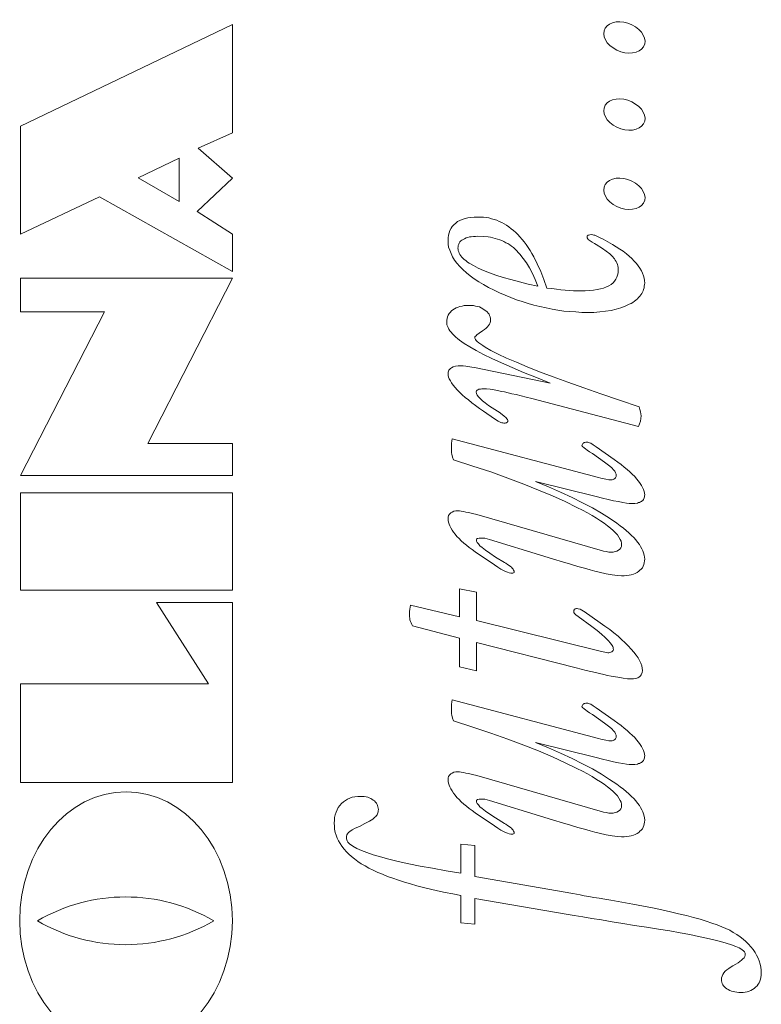
# Model space of a CAD drawing. Extents: x -10.3 to 0, y 0 to 7.5.
# Drawn here: x -1.4 to -1.2, y 5 to 5.2 of the extents above; entities that cross this region are included whole.
import ezdxf

# ---------------------------------------------------------------- set-up
doc = ezdxf.new("R2010")
doc.units = 0
doc.header["$LTSCALE"] = 0.4
doc.header["$MEASUREMENT"] = 0
doc.layers.add('LOGO', color=7, linetype='CONTINUOUS', lineweight=5)

msp = doc.modelspace()

# ---------------------------------------------------------------- linework, layer by layer
at = {"layer": 'LOGO', "linetype": 'Continuous', "lineweight": 9}
for points in [[(-1.34437, 5.2433), (-1.34437, 5.21135), (-1.35451, 5.20682), (-1.34437, 5.19793), (-1.35478, 5.18804), (-1.34437, 5.18135), (-1.34437, 5.17034), (-1.38365, 5.19236), (-1.40696, 5.18135), (-1.40696, 5.2133)], [(-1.36012, 5.20387), (-1.36012, 5.19106), (-1.37221, 5.19797)], [(-1.38214, 5.15847), (-1.40696, 5.15847), (-1.40696, 5.1684), (-1.34437, 5.1684), (-1.36941, 5.11962), (-1.34437, 5.11962), (-1.34437, 5.11012), (-1.40696, 5.11012)], [(-1.40696, 5.07627), (-1.40696, 5.10498), (-1.34437, 5.10498), (-1.34437, 5.07627)], [(-1.35149, 5.04864), (-1.36681, 5.0726), (-1.34437, 5.0726), (-1.34437, 5.0195), (-1.40696, 5.0195), (-1.40696, 5.04864)]]:
    msp.add_lwpolyline(points, close=True, dxfattribs=at)
at = {"layer": 'LOGO', "color": 7, "lineweight": 5}
for points in [[(-1.25883, 5.16146), (-1.26053, 5.16203), (-1.26217, 5.16271), (-1.26387, 5.16338), (-1.26551, 5.16406), (-1.26709, 5.16485), (-1.26873, 5.16564), (-1.27025, 5.16649), (-1.27163, 5.16734), (-1.27296, 5.16824), (-1.27416, 5.16909), (-1.27529, 5.17), (-1.2763, 5.17096), (-1.27725, 5.17186), (-1.27807, 5.17282), (-1.27876, 5.17373), (-1.27939, 5.17469), (-1.27983, 5.17565), (-1.28021, 5.17661), (-1.28053, 5.17757), (-1.28065, 5.17847), (-1.28072, 5.17943), (-1.28072, 5.18028), (-1.28059, 5.18107), (-1.2804, 5.18181), (-1.28015, 5.18248), (-1.27983, 5.18311), (-1.27946, 5.18367), (-1.27901, 5.18418), (-1.27845, 5.18463), (-1.27788, 5.18508), (-1.27718, 5.18542), (-1.27649, 5.18576), (-1.27567, 5.18599), (-1.27485, 5.18621), (-1.27397, 5.18633), (-1.27296, 5.18644), (-1.27195, 5.18644), (-1.27113, 5.18644), (-1.27025, 5.18638), (-1.26943, 5.18627), (-1.26867, 5.18616), (-1.26785, 5.18593), (-1.26709, 5.18571), (-1.26633, 5.18548), (-1.26558, 5.18514), (-1.26482, 5.1848), (-1.26413, 5.18441), (-1.26343, 5.18401), (-1.26274, 5.1835), (-1.26204, 5.18299), (-1.26135, 5.18243), (-1.26072, 5.18186), (-1.26009, 5.18124), (-1.25946, 5.18056), (-1.25883, 5.17983), (-1.2582, 5.17909), (-1.25763, 5.1783), (-1.25706, 5.17746), (-1.25649, 5.17655), (-1.25593, 5.17565), (-1.25536, 5.17469), (-1.25435, 5.1726), (-1.25334, 5.17039), (-1.25239, 5.16802), (-1.25151, 5.16548), (-1.25006, 5.16531), (-1.24867, 5.16514), (-1.24735, 5.16497), (-1.24608, 5.16485), (-1.24489, 5.16474), (-1.24369, 5.16468), (-1.24262, 5.16468), (-1.24161, 5.16463), (-1.24022, 5.16468), (-1.23896, 5.16474), (-1.23776, 5.16485), (-1.23669, 5.16502), (-1.23568, 5.16525), (-1.23479, 5.16548), (-1.23391, 5.16581), (-1.23322, 5.16615), (-1.23252, 5.16655), (-1.23195, 5.167), (-1.23151, 5.16751), (-1.23113, 5.16807), (-1.23082, 5.16864), (-1.23063, 5.16926), (-1.2305, 5.17), (-1.23044, 5.17073), (-1.23044, 5.17113), (-1.2305, 5.17158), (-1.23057, 5.17203), (-1.23069, 5.17243), (-1.23088, 5.17288), (-1.23107, 5.17327), (-1.23132, 5.17367), (-1.23158, 5.17406), (-1.23221, 5.17486), (-1.23296, 5.17559), (-1.23397, 5.17638), (-1.23505, 5.17712), (-1.23694, 5.1783), (-1.23744, 5.17864), (-1.23814, 5.17898), (-1.23877, 5.17943), (-1.23927, 5.17983), (-1.23946, 5.18005), (-1.23959, 5.18028), (-1.23965, 5.18045), (-1.23965, 5.18068), (-1.23965, 5.18079), (-1.23959, 5.1809), (-1.23946, 5.18096), (-1.23927, 5.18107), (-1.23883, 5.18119), (-1.23826, 5.18124), (-1.23795, 5.18119), (-1.23769, 5.18113), (-1.23732, 5.18107), (-1.237, 5.1809), (-1.23656, 5.18073), (-1.23612, 5.18051), (-1.23555, 5.18022), (-1.23492, 5.17989), (-1.23214, 5.17836), (-1.23101, 5.17768), (-1.22994, 5.177), (-1.22899, 5.17633), (-1.22804, 5.17559), (-1.22722, 5.17491), (-1.2264, 5.17418), (-1.22571, 5.17344), (-1.22508, 5.17277), (-1.22451, 5.17203), (-1.22401, 5.1713), (-1.22356, 5.17056), (-1.22325, 5.16983), (-1.223, 5.16909), (-1.22281, 5.16841), (-1.22268, 5.16768), (-1.22262, 5.16694), (-1.22268, 5.16649), (-1.22274, 5.16598), (-1.22281, 5.16553), (-1.22293, 5.16508), (-1.22306, 5.16463), (-1.22331, 5.16423), (-1.2235, 5.16384), (-1.22375, 5.16344), (-1.22407, 5.16305), (-1.22445, 5.16265), (-1.22476, 5.16231), (-1.2252, 5.16191), (-1.22565, 5.16158), (-1.22615, 5.16124), (-1.22666, 5.16095), (-1.22722, 5.16067), (-1.22836, 5.16011), (-1.22968, 5.1596), (-1.23107, 5.1592), (-1.23252, 5.15886), (-1.23416, 5.15864), (-1.23587, 5.15841), (-1.23763, 5.1583), (-1.23952, 5.1583), (-1.24123, 5.1583), (-1.24299, 5.15841), (-1.2447, 5.15852), (-1.24646, 5.15869), (-1.24823, 5.15898), (-1.25, 5.15926), (-1.25176, 5.1596), (-1.25359, 5.15999), (-1.25536, 5.16045), (-1.25706, 5.16095)], [(-1.2604, 5.17649), (-1.26091, 5.177), (-1.26141, 5.17746), (-1.26198, 5.17785), (-1.26249, 5.17819), (-1.26305, 5.17859), (-1.26362, 5.17887), (-1.26419, 5.17921), (-1.26482, 5.17949), (-1.26545, 5.17972), (-1.26608, 5.17994), (-1.26678, 5.18011), (-1.26747, 5.18028), (-1.26816, 5.18045), (-1.26886, 5.18056), (-1.27037, 5.18073), (-1.27195, 5.18079), (-1.27258, 5.18073), (-1.27321, 5.18073), (-1.27384, 5.18062), (-1.27441, 5.18056), (-1.27491, 5.18039), (-1.27536, 5.18028), (-1.27586, 5.18005), (-1.27624, 5.17983), (-1.27662, 5.1796), (-1.27693, 5.17938), (-1.27718, 5.17909), (-1.27744, 5.17876), (-1.27756, 5.17842), (-1.27769, 5.17808), (-1.27775, 5.17768), (-1.27782, 5.17729), (-1.27775, 5.17695), (-1.27769, 5.17655), (-1.27756, 5.17616), (-1.27744, 5.17576), (-1.27718, 5.17542), (-1.27693, 5.17503), (-1.27668, 5.17463), (-1.2763, 5.17429), (-1.27592, 5.1739), (-1.27548, 5.17356), (-1.27498, 5.17316), (-1.27447, 5.17282), (-1.27321, 5.17209), (-1.27182, 5.17135), (-1.27025, 5.17067), (-1.26848, 5.16994), (-1.26659, 5.16926), (-1.26444, 5.16858), (-1.26217, 5.16796), (-1.25965, 5.16728), (-1.257, 5.16666), (-1.25416, 5.16604), (-1.25498, 5.16796), (-1.2558, 5.16977), (-1.25668, 5.17141), (-1.25757, 5.17288), (-1.25851, 5.17423), (-1.25946, 5.17548), (-1.25996, 5.17599)], [(-1.25763, 5.13327), (-1.25914, 5.13366), (-1.26059, 5.134), (-1.26186, 5.13428), (-1.26299, 5.13457), (-1.264, 5.13479), (-1.26495, 5.13496), (-1.2657, 5.13513), (-1.26709, 5.13541), (-1.26823, 5.13558), (-1.2693, 5.1357), (-1.27012, 5.1357), (-1.27069, 5.1357), (-1.27113, 5.13564), (-1.27157, 5.13558), (-1.27189, 5.13541), (-1.27214, 5.1353), (-1.27226, 5.13513), (-1.27239, 5.13496), (-1.27245, 5.13474), (-1.27233, 5.13434), (-1.27214, 5.13389), (-1.27176, 5.13338), (-1.27119, 5.13282), (-1.27056, 5.13219), (-1.26974, 5.13157), (-1.26879, 5.13084), (-1.26772, 5.1301), (-1.26533, 5.12858), (-1.26514, 5.12841), (-1.26419, 5.12779), (-1.26356, 5.12716), (-1.26331, 5.12688), (-1.26318, 5.12666), (-1.26305, 5.12643), (-1.26305, 5.1262), (-1.26305, 5.12609), (-1.26312, 5.12598), (-1.26318, 5.12586), (-1.26331, 5.12575), (-1.26343, 5.12569), (-1.26362, 5.12564), (-1.26381, 5.12558), (-1.264, 5.12558), (-1.26425, 5.12558), (-1.26457, 5.12564), (-1.26482, 5.12569), (-1.26514, 5.12581), (-1.26589, 5.1262), (-1.26697, 5.12688), (-1.27025, 5.12914), (-1.27144, 5.12993), (-1.27264, 5.13078), (-1.27365, 5.13163), (-1.27466, 5.13242), (-1.27561, 5.13315), (-1.27649, 5.13395), (-1.27725, 5.13468), (-1.27801, 5.13541), (-1.27864, 5.13615), (-1.2792, 5.13683), (-1.27965, 5.13745), (-1.28002, 5.13807), (-1.28034, 5.13864), (-1.28059, 5.13914), (-1.28072, 5.13965), (-1.28072, 5.14016), (-1.28072, 5.14039), (-1.28065, 5.14067), (-1.28059, 5.1409), (-1.28047, 5.14118), (-1.28034, 5.14135), (-1.28015, 5.14157), (-1.27996, 5.14174), (-1.27971, 5.14191), (-1.2792, 5.1422), (-1.27851, 5.14237), (-1.27775, 5.14248), (-1.27693, 5.14254), (-1.27624, 5.14254), (-1.27542, 5.14242), (-1.27485, 5.14231), (-1.27428, 5.14225), (-1.27365, 5.14208), (-1.2729, 5.14197), (-1.2505, 5.13739), (-1.2546, 5.13903), (-1.25839, 5.14056), (-1.26179, 5.14203), (-1.26495, 5.14338), (-1.26779, 5.14468), (-1.27025, 5.14587), (-1.27245, 5.147), (-1.27428, 5.14807), (-1.27592, 5.14909), (-1.27731, 5.15005), (-1.27788, 5.15056), (-1.27845, 5.15101), (-1.27895, 5.15152), (-1.27939, 5.15197), (-1.27983, 5.15242), (-1.28015, 5.15288), (-1.28047, 5.15333), (-1.28072, 5.15378), (-1.28084, 5.15423), (-1.28103, 5.15463), (-1.2811, 5.15508), (-1.2811, 5.15548), (-1.2811, 5.15598), (-1.28097, 5.15649), (-1.28084, 5.157), (-1.28065, 5.15745), (-1.2804, 5.15791), (-1.28009, 5.1583), (-1.27971, 5.1587), (-1.27933, 5.15904), (-1.27883, 5.15932), (-1.27832, 5.1596), (-1.27775, 5.15983), (-1.27718, 5.16), (-1.27655, 5.16017), (-1.27592, 5.16028), (-1.27523, 5.16034), (-1.27447, 5.16034), (-1.27384, 5.16034), (-1.27321, 5.16028), (-1.27258, 5.16017), (-1.27201, 5.16005), (-1.27144, 5.15988), (-1.27094, 5.15966), (-1.27044, 5.15938), (-1.26999, 5.15909), (-1.26955, 5.15875), (-1.26917, 5.15847), (-1.26886, 5.15808), (-1.26861, 5.15774), (-1.26842, 5.15734), (-1.26823, 5.15695), (-1.26816, 5.15649), (-1.26816, 5.1561), (-1.26816, 5.15565), (-1.26829, 5.15519), (-1.26848, 5.1548), (-1.26873, 5.1544), (-1.26905, 5.15401), (-1.26943, 5.15361), (-1.26993, 5.15322), (-1.2705, 5.15288), (-1.27151, 5.1522), (-1.2722, 5.15163), (-1.27245, 5.15141), (-1.27264, 5.15124), (-1.27277, 5.15107), (-1.27283, 5.15096), (-1.27277, 5.15067), (-1.27264, 5.15033), (-1.27239, 5.14999), (-1.27208, 5.14966), (-1.27163, 5.14926), (-1.27107, 5.14886), (-1.27044, 5.14847), (-1.26974, 5.14802), (-1.26804, 5.14706), (-1.26589, 5.14598), (-1.26343, 5.1448), (-1.26053, 5.14355), (-1.25731, 5.1422), (-1.25365, 5.14078), (-1.24968, 5.13926), (-1.24533, 5.13768), (-1.2406, 5.13598), (-1.23555, 5.13423), (-1.23006, 5.13236), (-1.22426, 5.13044), (-1.22401, 5.12959), (-1.22382, 5.12892), (-1.22375, 5.12835), (-1.22369, 5.12779), (-1.22375, 5.12699), (-1.22388, 5.1262), (-1.22413, 5.12536), (-1.22445, 5.12456), (-1.25599, 5.13287)], [(-1.23511, 5.10923), (-1.2346, 5.10912), (-1.2341, 5.10906), (-1.23322, 5.10889), (-1.23258, 5.10884), (-1.23227, 5.10889), (-1.23195, 5.10895), (-1.2317, 5.10906), (-1.23145, 5.10923), (-1.23126, 5.1094), (-1.23113, 5.10963), (-1.23101, 5.10986), (-1.23101, 5.11008), (-1.23101, 5.11048), (-1.2312, 5.11093), (-1.23145, 5.11138), (-1.23183, 5.11183), (-1.23233, 5.11234), (-1.23296, 5.11291), (-1.23372, 5.11347), (-1.23454, 5.11409), (-1.23807, 5.11664), (-1.23889, 5.11715), (-1.23959, 5.1176), (-1.24009, 5.11799), (-1.24047, 5.11828), (-1.24098, 5.11873), (-1.24116, 5.11895), (-1.2411, 5.11918), (-1.24104, 5.11941), (-1.24091, 5.11958), (-1.24072, 5.11969), (-1.24053, 5.11986), (-1.24028, 5.11991), (-1.23997, 5.11997), (-1.23965, 5.11997), (-1.23946, 5.11997), (-1.23921, 5.11991), (-1.23889, 5.1198), (-1.23858, 5.11963), (-1.23782, 5.11918), (-1.237, 5.11856), (-1.23164, 5.11483), (-1.23057, 5.11409), (-1.22962, 5.11336), (-1.22867, 5.11262), (-1.22779, 5.11189), (-1.22703, 5.11116), (-1.22628, 5.11048), (-1.22558, 5.1098), (-1.22501, 5.10912), (-1.22445, 5.10844), (-1.22394, 5.10776), (-1.22356, 5.10714), (-1.22325, 5.10658), (-1.223, 5.10596), (-1.22281, 5.10545), (-1.22268, 5.10488), (-1.22262, 5.10437), (-1.22268, 5.10409), (-1.22268, 5.10381), (-1.22281, 5.10353), (-1.22287, 5.10324), (-1.223, 5.10302), (-1.22319, 5.10279), (-1.22337, 5.10262), (-1.22356, 5.10245), (-1.22382, 5.10234), (-1.22413, 5.10217), (-1.22445, 5.10211), (-1.22476, 5.102), (-1.22558, 5.10189), (-1.22653, 5.10183), (-1.22716, 5.10189), (-1.22804, 5.102), (-1.22912, 5.10217), (-1.23038, 5.1024), (-1.23183, 5.10268), (-1.23341, 5.10302), (-1.23511, 5.10347), (-1.237, 5.10392), (-1.25485, 5.10839), (-1.25101, 5.1068), (-1.24747, 5.10522), (-1.24407, 5.10364), (-1.24098, 5.10206), (-1.23807, 5.10053), (-1.23542, 5.09901), (-1.23303, 5.09748), (-1.23088, 5.09601), (-1.22987, 5.09528), (-1.22893, 5.0946), (-1.22811, 5.09386), (-1.22729, 5.09318), (-1.22653, 5.09245), (-1.22584, 5.09177), (-1.22527, 5.09109), (-1.2247, 5.09047), (-1.22419, 5.08979), (-1.22382, 5.08912), (-1.22344, 5.08849), (-1.22319, 5.08787), (-1.22293, 5.08725), (-1.22274, 5.08663), (-1.22268, 5.08606), (-1.22262, 5.08544), (-1.22268, 5.08488), (-1.22274, 5.08431), (-1.22287, 5.0838), (-1.22306, 5.08335), (-1.22331, 5.0829), (-1.22363, 5.0825), (-1.22401, 5.08216), (-1.22438, 5.08183), (-1.22489, 5.08149), (-1.22539, 5.0812), (-1.22596, 5.08098), (-1.22659, 5.08081), (-1.22722, 5.0807), (-1.22792, 5.08058), (-1.22867, 5.08053), (-1.22943, 5.08047), (-1.23069, 5.08058), (-1.23221, 5.08075), (-1.23404, 5.08109), (-1.23605, 5.08154), (-1.23732, 5.08188), (-1.23877, 5.08228), (-1.24041, 5.08273), (-1.24236, 5.0833), (-1.24451, 5.08392), (-1.2469, 5.08459), (-1.24955, 5.08539), (-1.25246, 5.08629), (-1.26848, 5.09121), (-1.26917, 5.09143), (-1.26987, 5.0916), (-1.27044, 5.09166), (-1.27094, 5.09166), (-1.27151, 5.09166), (-1.27195, 5.09155), (-1.27214, 5.09149), (-1.2722, 5.09138), (-1.27226, 5.09126), (-1.27233, 5.09115), (-1.27226, 5.09075), (-1.27208, 5.0903), (-1.27176, 5.08991), (-1.27132, 5.0894), (-1.27062, 5.08883), (-1.26968, 5.0881), (-1.26835, 5.08719), (-1.26671, 5.08606), (-1.264, 5.08443), (-1.26362, 5.0842), (-1.26318, 5.08386), (-1.26268, 5.08358), (-1.2623, 5.0833), (-1.26198, 5.08301), (-1.26173, 5.08273), (-1.26148, 5.08245), (-1.26135, 5.08216), (-1.26122, 5.08188), (-1.26122, 5.08166), (-1.26122, 5.08149), (-1.26135, 5.08137), (-1.26154, 5.08132), (-1.26173, 5.08126), (-1.26217, 5.08132), (-1.26261, 5.08137), (-1.26312, 5.08154), (-1.26369, 5.08177), (-1.26432, 5.08205), (-1.26507, 5.0825), (-1.26596, 5.08307), (-1.26697, 5.08375), (-1.27271, 5.08759), (-1.27359, 5.08827), (-1.27447, 5.08889), (-1.27529, 5.08951), (-1.27605, 5.09019), (-1.27681, 5.09081), (-1.27744, 5.09149), (-1.27807, 5.09211), (-1.27857, 5.09279), (-1.27908, 5.09341), (-1.27952, 5.09403), (-1.2799, 5.09465), (-1.28021, 5.09522), (-1.2804, 5.09578), (-1.28059, 5.09635), (-1.28072, 5.09686), (-1.28072, 5.09737), (-1.28065, 5.09787), (-1.28053, 5.09833), (-1.28028, 5.09872), (-1.2799, 5.09906), (-1.27946, 5.09934), (-1.27895, 5.09957), (-1.27845, 5.09968), (-1.27782, 5.09968), (-1.27737, 5.09968), (-1.27681, 5.09963), (-1.27618, 5.09951), (-1.27542, 5.09934), (-1.27454, 5.09917), (-1.27359, 5.09895), (-1.27258, 5.09867), (-1.27151, 5.09838), (-1.2358, 5.08804), (-1.23479, 5.08782), (-1.23397, 5.08765), (-1.23322, 5.08753), (-1.23258, 5.08748), (-1.23195, 5.08753), (-1.23139, 5.08765), (-1.23088, 5.08782), (-1.23038, 5.0881), (-1.22994, 5.08838), (-1.22968, 5.08878), (-1.22949, 5.08912), (-1.22943, 5.08957), (-1.22949, 5.09013), (-1.22962, 5.0907), (-1.22987, 5.09126), (-1.23025, 5.09188), (-1.23069, 5.09256), (-1.23126, 5.09318), (-1.23195, 5.09386), (-1.23271, 5.09454), (-1.23359, 5.09528), (-1.2346, 5.09601), (-1.23568, 5.09674), (-1.23687, 5.09748), (-1.23814, 5.09827), (-1.23952, 5.09906), (-1.24104, 5.09991), (-1.24262, 5.1007), (-1.24608, 5.1024), (-1.24987, 5.10409), (-1.25397, 5.10584), (-1.25832, 5.10759), (-1.26305, 5.10935), (-1.2681, 5.11116), (-1.2734, 5.11291), (-1.27908, 5.11472), (-1.27939, 5.11556), (-1.27958, 5.11641), (-1.27965, 5.11686), (-1.27971, 5.11731), (-1.27971, 5.11788), (-1.27971, 5.11839), (-1.27971, 5.11884), (-1.27965, 5.11958), (-1.27958, 5.12037), (-1.27946, 5.12099), (-1.23624, 5.10952), (-1.23561, 5.10935)], [(-1.23435, 5.05795), (-1.23378, 5.05784), (-1.23353, 5.05778), (-1.23322, 5.05778), (-1.2329, 5.05784), (-1.23258, 5.05795), (-1.23233, 5.05807), (-1.23214, 5.05824), (-1.23195, 5.05841), (-1.23189, 5.05857), (-1.23183, 5.05874), (-1.23189, 5.05903), (-1.23195, 5.05931), (-1.23208, 5.05959), (-1.23227, 5.05993), (-1.23271, 5.06061), (-1.23341, 5.0614), (-1.23429, 5.0623), (-1.23542, 5.06327), (-1.23669, 5.06434), (-1.2382, 5.06553), (-1.24224, 5.06846), (-1.24299, 5.06903), (-1.24337, 5.06942), (-1.24356, 5.06971), (-1.24356, 5.07005), (-1.24356, 5.07022), (-1.2435, 5.07039), (-1.24344, 5.07056), (-1.24331, 5.07067), (-1.24318, 5.07072), (-1.24299, 5.07078), (-1.2428, 5.07084), (-1.24255, 5.07084), (-1.24224, 5.07078), (-1.24173, 5.07067), (-1.24123, 5.07039), (-1.24066, 5.07005), (-1.24053, 5.06999), (-1.24047, 5.06993), (-1.2358, 5.06666), (-1.23435, 5.06564), (-1.23296, 5.06462), (-1.2317, 5.06366), (-1.2305, 5.06264), (-1.22943, 5.06168), (-1.22842, 5.06072), (-1.22748, 5.05982), (-1.22659, 5.05886), (-1.22584, 5.05795), (-1.22514, 5.05711), (-1.22457, 5.05626), (-1.22413, 5.05547), (-1.22375, 5.05468), (-1.2235, 5.05394), (-1.22337, 5.05326), (-1.22331, 5.05258), (-1.22337, 5.05196), (-1.22356, 5.05145), (-1.22363, 5.05123), (-1.22382, 5.051), (-1.22394, 5.05083), (-1.22419, 5.05066), (-1.22438, 5.05055), (-1.22464, 5.05038), (-1.22495, 5.05027), (-1.2252, 5.05021), (-1.22596, 5.0501), (-1.22678, 5.05004), (-1.22773, 5.0501), (-1.22899, 5.05027), (-1.23057, 5.05055), (-1.23252, 5.05089), (-1.23359, 5.05112), (-1.23473, 5.0514), (-1.23593, 5.05162), (-1.23719, 5.05196), (-1.23851, 5.05225), (-1.2399, 5.05258), (-1.24135, 5.05292), (-1.24287, 5.05332), (-1.27233, 5.06078), (-1.27233, 5.05247), (-1.27731, 5.05366), (-1.27731, 5.06208), (-1.29119, 5.0657), (-1.29144, 5.06615), (-1.29163, 5.0666), (-1.29182, 5.06705), (-1.29195, 5.0675), (-1.29201, 5.06796), (-1.29207, 5.06841), (-1.29214, 5.06886), (-1.29214, 5.06937), (-1.29207, 5.06999), (-1.29201, 5.07067), (-1.29188, 5.07123), (-1.29176, 5.07185), (-1.27731, 5.06835), (-1.27731, 5.07666), (-1.27233, 5.07564), (-1.27233, 5.06728), (-1.23536, 5.05818), (-1.23492, 5.05807)], [(-1.23511, 5.03217), (-1.2346, 5.03206), (-1.2341, 5.032), (-1.23322, 5.03183), (-1.23258, 5.03177), (-1.23227, 5.03183), (-1.23195, 5.03189), (-1.2317, 5.032), (-1.23145, 5.03217), (-1.23126, 5.03234), (-1.23113, 5.03256), (-1.23101, 5.03279), (-1.23101, 5.03302), (-1.23101, 5.03341), (-1.2312, 5.03386), (-1.23145, 5.03432), (-1.23183, 5.03477), (-1.23233, 5.03528), (-1.23296, 5.03584), (-1.23372, 5.03641), (-1.23454, 5.03703), (-1.23807, 5.03957), (-1.23889, 5.04008), (-1.23959, 5.04053), (-1.24009, 5.04093), (-1.24047, 5.04121), (-1.24098, 5.04166), (-1.24116, 5.04189), (-1.2411, 5.04211), (-1.24104, 5.04234), (-1.24091, 5.04251), (-1.24072, 5.04262), (-1.24053, 5.04279), (-1.24028, 5.04285), (-1.23997, 5.04291), (-1.23965, 5.04291), (-1.23946, 5.04291), (-1.23921, 5.04285), (-1.23889, 5.04274), (-1.23858, 5.04257), (-1.23782, 5.04211), (-1.237, 5.04149), (-1.23164, 5.03776), (-1.23057, 5.03703), (-1.22962, 5.03629), (-1.22867, 5.03556), (-1.22779, 5.03482), (-1.22703, 5.03409), (-1.22628, 5.03341), (-1.22558, 5.03273), (-1.22501, 5.03206), (-1.22445, 5.03138), (-1.22394, 5.0307), (-1.22356, 5.03008), (-1.22325, 5.02951), (-1.223, 5.02889), (-1.22281, 5.02838), (-1.22268, 5.02782), (-1.22262, 5.02731), (-1.22268, 5.02703), (-1.22268, 5.02674), (-1.22281, 5.02646), (-1.22287, 5.02618), (-1.223, 5.02595), (-1.22319, 5.02573), (-1.22337, 5.02556), (-1.22356, 5.02539), (-1.22382, 5.02527), (-1.22413, 5.0251), (-1.22445, 5.02505), (-1.22476, 5.02494), (-1.22558, 5.02482), (-1.22653, 5.02477), (-1.22716, 5.02482), (-1.22804, 5.02494), (-1.22912, 5.0251), (-1.23038, 5.02533), (-1.23183, 5.02561), (-1.23341, 5.02595), (-1.23511, 5.0264), (-1.237, 5.02686), (-1.25485, 5.03132), (-1.25101, 5.02974), (-1.24747, 5.02816), (-1.24407, 5.02657), (-1.24098, 5.02499), (-1.23807, 5.02347), (-1.23542, 5.02194), (-1.23303, 5.02041), (-1.23088, 5.01895), (-1.22987, 5.01821), (-1.22893, 5.01753), (-1.22811, 5.0168), (-1.22729, 5.01612), (-1.22653, 5.01538), (-1.22584, 5.01471), (-1.22527, 5.01403), (-1.2247, 5.01341), (-1.22419, 5.01273), (-1.22382, 5.01205), (-1.22344, 5.01143), (-1.22319, 5.01081), (-1.22293, 5.01019), (-1.22274, 5.00956), (-1.22268, 5.009), (-1.22262, 5.00838), (-1.22268, 5.00781), (-1.22274, 5.00725), (-1.22287, 5.00674), (-1.22306, 5.00629), (-1.22331, 5.00583), (-1.22363, 5.00544), (-1.22401, 5.0051), (-1.22438, 5.00476), (-1.22489, 5.00442), (-1.22539, 5.00414), (-1.22596, 5.00391), (-1.22659, 5.00374), (-1.22722, 5.00363), (-1.22792, 5.00352), (-1.22867, 5.00346), (-1.22943, 5.0034), (-1.23069, 5.00352), (-1.23221, 5.00369), (-1.23404, 5.00403), (-1.23605, 5.00448), (-1.23732, 5.00482), (-1.23877, 5.00521), (-1.24041, 5.00566), (-1.24236, 5.00623), (-1.24451, 5.00685), (-1.2469, 5.00753), (-1.24955, 5.00832), (-1.25246, 5.00923), (-1.26848, 5.01414), (-1.26917, 5.01437), (-1.26987, 5.01454), (-1.27044, 5.01459), (-1.27094, 5.01459), (-1.27151, 5.01459), (-1.27195, 5.01448), (-1.27214, 5.01442), (-1.2722, 5.01431), (-1.27226, 5.0142), (-1.27233, 5.01409), (-1.27226, 5.01369), (-1.27208, 5.01324), (-1.27176, 5.01284), (-1.27132, 5.01233), (-1.27062, 5.01177), (-1.26968, 5.01103), (-1.26835, 5.01013), (-1.26671, 5.009), (-1.264, 5.00736), (-1.26362, 5.00713), (-1.26318, 5.0068), (-1.26268, 5.00651), (-1.2623, 5.00623), (-1.26198, 5.00595), (-1.26173, 5.00566), (-1.26148, 5.00538), (-1.26135, 5.0051), (-1.26122, 5.00482), (-1.26122, 5.00459), (-1.26122, 5.00442), (-1.26135, 5.00431), (-1.26154, 5.00425), (-1.26173, 5.0042), (-1.26217, 5.00425), (-1.26261, 5.00431), (-1.26312, 5.00448), (-1.26369, 5.0047), (-1.26432, 5.00499), (-1.26507, 5.00544), (-1.26596, 5.006), (-1.26697, 5.00668), (-1.27271, 5.01052), (-1.27359, 5.0112), (-1.27447, 5.01182), (-1.27529, 5.01245), (-1.27605, 5.01312), (-1.27681, 5.01375), (-1.27744, 5.01442), (-1.27807, 5.01505), (-1.27857, 5.01572), (-1.27908, 5.01635), (-1.27952, 5.01697), (-1.2799, 5.01759), (-1.28021, 5.01815), (-1.2804, 5.01872), (-1.28059, 5.01928), (-1.28072, 5.01979), (-1.28072, 5.0203), (-1.28065, 5.02081), (-1.28053, 5.02126), (-1.28028, 5.02166), (-1.2799, 5.022), (-1.27946, 5.02228), (-1.27895, 5.02251), (-1.27845, 5.02262), (-1.27782, 5.02262), (-1.27737, 5.02262), (-1.27681, 5.02256), (-1.27618, 5.02245), (-1.27542, 5.02228), (-1.27454, 5.02211), (-1.27359, 5.02188), (-1.27258, 5.0216), (-1.27151, 5.02132), (-1.2358, 5.01098), (-1.23479, 5.01075), (-1.23397, 5.01058), (-1.23322, 5.01047), (-1.23258, 5.01041), (-1.23195, 5.01047), (-1.23139, 5.01058), (-1.23088, 5.01075), (-1.23038, 5.01103), (-1.22994, 5.01132), (-1.22968, 5.01171), (-1.22949, 5.01205), (-1.22943, 5.0125), (-1.22949, 5.01307), (-1.22962, 5.01363), (-1.22987, 5.0142), (-1.23025, 5.01482), (-1.23069, 5.0155), (-1.23126, 5.01612), (-1.23195, 5.0168), (-1.23271, 5.01748), (-1.23359, 5.01821), (-1.2346, 5.01895), (-1.23568, 5.01968), (-1.23687, 5.02041), (-1.23814, 5.02121), (-1.23952, 5.022), (-1.24104, 5.02284), (-1.24262, 5.02364), (-1.24608, 5.02533), (-1.24987, 5.02703), (-1.25397, 5.02878), (-1.25832, 5.03053), (-1.26305, 5.03228), (-1.2681, 5.03409), (-1.2734, 5.03584), (-1.27908, 5.03765), (-1.27939, 5.0385), (-1.27958, 5.03935), (-1.27965, 5.0398), (-1.27971, 5.04025), (-1.27971, 5.04081), (-1.27971, 5.04132), (-1.27971, 5.04178), (-1.27965, 5.04251), (-1.27958, 5.0433), (-1.27946, 5.04392), (-1.23624, 5.03245), (-1.23561, 5.03228)], [(-1.24173, 4.98628), (-1.24047, 4.98606), (-1.23908, 4.98583), (-1.23763, 4.98555), (-1.23605, 4.98532), (-1.23435, 4.98504), (-1.23258, 4.9847), (-1.22615, 4.98357), (-1.22028, 4.98244), (-1.21757, 4.98187), (-1.21498, 4.98131), (-1.21259, 4.98074), (-1.21032, 4.98018), (-1.20823, 4.97961), (-1.20622, 4.9791), (-1.20445, 4.97854), (-1.20275, 4.97797), (-1.20123, 4.97747), (-1.19984, 4.9769), (-1.19865, 4.97639), (-1.19751, 4.97583), (-1.19644, 4.97521), (-1.19543, 4.97458), (-1.19442, 4.97391), (-1.19354, 4.97323), (-1.19272, 4.97249), (-1.19196, 4.97176), (-1.19127, 4.97097), (-1.19057, 4.97018), (-1.19, 4.96933), (-1.18956, 4.96848), (-1.18912, 4.96763), (-1.18881, 4.96679), (-1.18849, 4.96588), (-1.1883, 4.96498), (-1.18824, 4.96407), (-1.18817, 4.96317), (-1.18817, 4.96255), (-1.1883, 4.96193), (-1.18843, 4.96136), (-1.18862, 4.96085), (-1.18881, 4.96034), (-1.18912, 4.95989), (-1.18944, 4.95944), (-1.18988, 4.95904), (-1.19032, 4.95865), (-1.19076, 4.95837), (-1.19127, 4.95808), (-1.19177, 4.95786), (-1.19234, 4.95769), (-1.19297, 4.95757), (-1.19354, 4.95752), (-1.19423, 4.95746), (-1.19486, 4.95752), (-1.19543, 4.95757), (-1.196, 4.95763), (-1.1965, 4.95774), (-1.19701, 4.95791), (-1.19751, 4.95808), (-1.19795, 4.95831), (-1.19839, 4.95853), (-1.19871, 4.95882), (-1.19909, 4.9591), (-1.19934, 4.95944), (-1.19959, 4.95978), (-1.19972, 4.96012), (-1.19984, 4.96051), (-1.19991, 4.96091), (-1.19997, 4.9613), (-1.19991, 4.96181), (-1.19978, 4.96232), (-1.19959, 4.96283), (-1.19928, 4.96328), (-1.1989, 4.96373), (-1.19839, 4.96419), (-1.19776, 4.96458), (-1.19707, 4.96503), (-1.19656, 4.96537), (-1.19574, 4.96588), (-1.19505, 4.96622), (-1.19448, 4.96662), (-1.19404, 4.96701), (-1.1936, 4.96741), (-1.19328, 4.96775), (-1.19309, 4.96814), (-1.19297, 4.96848), (-1.19291, 4.96888), (-1.19297, 4.9691), (-1.19303, 4.96927), (-1.19316, 4.9695), (-1.19335, 4.96972), (-1.19391, 4.97018), (-1.19473, 4.97063), (-1.19574, 4.97108), (-1.19701, 4.97153), (-1.19852, 4.97204), (-1.20022, 4.97255), (-1.20218, 4.973), (-1.20432, 4.97351), (-1.20672, 4.97402), (-1.20931, 4.97458), (-1.21215, 4.97509), (-1.21524, 4.97566), (-1.21858, 4.97617), (-1.22211, 4.97673), (-1.22565, 4.9773), (-1.22905, 4.97786), (-1.23227, 4.97837), (-1.23536, 4.97888), (-1.2382, 4.97933), (-1.24091, 4.97978), (-1.24344, 4.98023), (-1.24577, 4.98063), (-1.27283, 4.98526), (-1.27283, 4.97764), (-1.27693, 4.97809), (-1.27693, 4.98611), (-1.27933, 4.98656), (-1.2816, 4.98702), (-1.28381, 4.98752), (-1.28589, 4.98798), (-1.28797, 4.98849), (-1.28993, 4.98899), (-1.29182, 4.98956), (-1.29359, 4.99007), (-1.29535, 4.99063), (-1.29699, 4.9912), (-1.29857, 4.99176), (-1.30002, 4.99238), (-1.30147, 4.99295), (-1.3028, 4.99357), (-1.30406, 4.99419), (-1.30519, 4.99487), (-1.30633, 4.99549), (-1.30734, 4.99617), (-1.30829, 4.99691), (-1.30923, 4.99758), (-1.31005, 4.99832), (-1.31075, 4.99905), (-1.31144, 4.99984), (-1.31207, 5.00064), (-1.31257, 5.00143), (-1.31302, 5.00222), (-1.31346, 5.00307), (-1.31377, 5.00391), (-1.31403, 5.00476), (-1.31421, 5.00566), (-1.31428, 5.00657), (-1.31434, 5.00747), (-1.31428, 5.00838), (-1.31421, 5.00917), (-1.31403, 5.00996), (-1.31377, 5.01075), (-1.31346, 5.01143), (-1.31314, 5.01205), (-1.3127, 5.01267), (-1.3122, 5.01324), (-1.31163, 5.01375), (-1.311, 5.0142), (-1.31037, 5.01459), (-1.30967, 5.01488), (-1.30898, 5.0151), (-1.30822, 5.01527), (-1.3074, 5.01538), (-1.30652, 5.01538), (-1.30595, 5.01538), (-1.30545, 5.01533), (-1.30494, 5.01527), (-1.30444, 5.01516), (-1.304, 5.01499), (-1.30355, 5.01476), (-1.30318, 5.01454), (-1.3028, 5.01431), (-1.30242, 5.01403), (-1.3021, 5.01369), (-1.30185, 5.01335), (-1.30166, 5.01301), (-1.30154, 5.01267), (-1.30141, 5.01228), (-1.30135, 5.01188), (-1.30128, 5.01149), (-1.30135, 5.01115), (-1.30135, 5.01086), (-1.30147, 5.01052), (-1.30154, 5.01024), (-1.30166, 5.00996), (-1.30185, 5.00973), (-1.30204, 5.00945), (-1.30229, 5.00923), (-1.30292, 5.00866), (-1.30393, 5.00804), (-1.30526, 5.00736), (-1.3069, 5.00651), (-1.3081, 5.00595), (-1.30898, 5.0055), (-1.30967, 5.00504), (-1.31011, 5.0047), (-1.31043, 5.00437), (-1.31062, 5.00403), (-1.31075, 5.00357), (-1.31075, 5.00318), (-1.31075, 5.00284), (-1.31062, 5.00256), (-1.31049, 5.00222), (-1.3103, 5.00188), (-1.30999, 5.0016), (-1.30967, 5.00126), (-1.30923, 5.00097), (-1.30879, 5.00064), (-1.30765, 5.00001), (-1.30627, 4.99939), (-1.30469, 4.99877), (-1.3028, 4.99815), (-1.30065, 4.99753), (-1.29819, 4.99685), (-1.29542, 4.99617), (-1.29232, 4.99549), (-1.28898, 4.99481), (-1.28526, 4.99414), (-1.28129, 4.9934), (-1.27693, 4.99267), (-1.27693, 5.00131), (-1.27283, 5.00086), (-1.27283, 4.99176), (-1.24388, 4.98668), (-1.2428, 4.98651)]]:
    msp.add_lwpolyline(points, close=True, dxfattribs=at)
at = {"layer": 'LOGO', "linetype": 'Continuous', "lineweight": 9}
msp.add_lwpolyline([(-1.34993, 4.97864, 0.270748), (-1.40197, 4.97864, 0.270748)], format="xyb", close=True, dxfattribs=at)
at = {"layer": 'LOGO', "color": 7, "lineweight": 5}
for centre in [(-1.22863, 5.23947), (-1.22863, 5.2167), (-1.22863, 5.1933)]:
    msp.add_ellipse(centre, major_axis=(-0.0059, 0.00226), ratio=0.684823, start_param=3.022048, end_param=9.305233, dxfattribs=at)
at = {"layer": 'LOGO', "linetype": 'Continuous', "lineweight": 9}
msp.add_ellipse((-1.37583, 4.97868), major_axis=(0, -0.03803), ratio=0.825942, dxfattribs=at)

doc.saveas('drawing.dxf')
